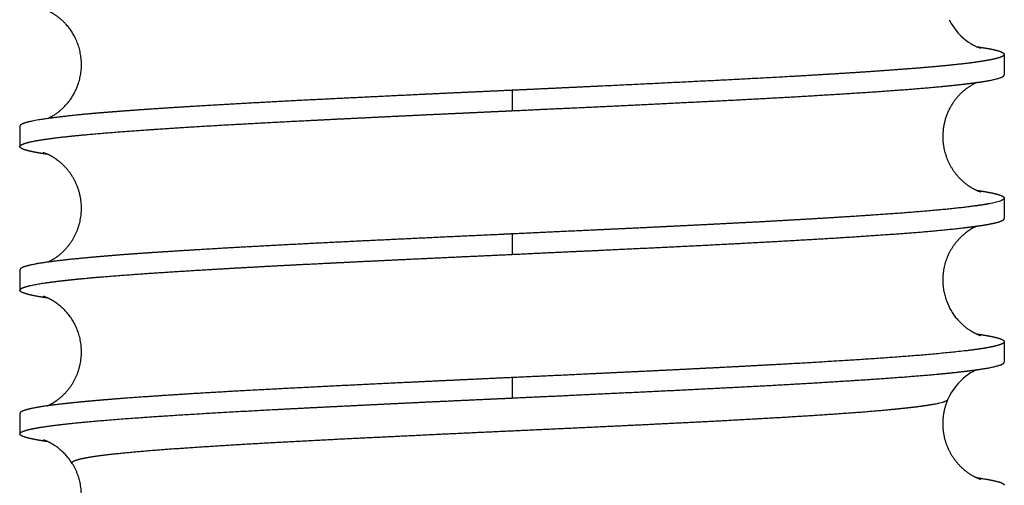
# Model space of a CAD drawing. Units: millimetres. Extents: x -778 to 1529, y 0 to 416.
# Drawn here: x 284 to 296, y 44 to 49 of the extents above; entities that cross this region are included whole.
import ezdxf

# ---------------------------------------------------------------- set-up
doc = ezdxf.new("R2010")
doc.units = ezdxf.units.MM
doc.header["$MEASUREMENT"] = 0
doc.layers.add('Livello 01', color=7, linetype='Continuous', true_color=0xc80000)

msp = doc.modelspace()

# ---------------------------------------------------------------- linework, layer by layer
at = {"layer": 'Livello 01'}
for points, weights, degree, knots in [([(284.571, 48.58), (284.631, 48.767), (284.615, 48.964), (284.526, 49.139), (284.456, 49.276), (284.352, 49.369), (284.199, 49.465), (284.162, 49.474), (284.141, 49.481)], [1, 0.949738627216, 0.949738627216, 1, 1, 1, 1, 1, 1], 3, [0, 0, 0, 0, 0.629779, 0.629779, 0.629779, 1.192462, 1.192462, 1.681387, 1.681387, 1.681387, 1.681387]), ([(295.518, 49.023), (295.641, 49.006), (295.732, 48.989), (295.788, 48.971), (295.828, 48.959), (295.85, 48.946), (295.856, 48.929), (295.856, 48.918), (295.842, 48.907), (295.815, 48.897), (295.753, 48.872), (295.619, 48.847), (295.419, 48.822), (295.302, 48.808), (295.186, 48.796), (295.069, 48.785), (294.921, 48.771), (294.774, 48.759), (294.626, 48.748), (294.428, 48.733), (294.23, 48.719), (294.031, 48.706), (293.852, 48.695), (293.672, 48.684), (293.493, 48.673), (293.27, 48.66), (293.048, 48.648), (292.825, 48.636), (292.592, 48.623), (292.351, 48.611), (292.102, 48.599), (291.585, 48.573), (291.068, 48.548), (290.551, 48.524), (290.32, 48.513), (290.088, 48.502), (289.856, 48.492)], [1, 1, 1, 1, 1, 1, 1, 1, 1, 1, 1, 1, 1, 0.999928339753, 0.999928339753, 1, 0.999976162923, 0.999976162923, 1, 0.999988521054, 0.999988521054, 1, 0.999996772873, 0.999996772873, 1, 0.999997984483, 0.999997984483, 1, 1, 1, 1, 0.999999101431, 0.999999101431, 1, 1, 1, 1], 3, [7.608356, 7.608356, 7.608356, 7.608356, 8.730983, 8.730983, 8.730983, 9.637844, 9.637844, 9.637844, 10.340328, 10.340328, 10.340328, 11.949234, 11.949234, 11.949234, 12.301543, 12.301543, 12.301543, 12.745523, 12.745523, 12.745523, 13.341915, 13.341915, 13.341915, 13.881483, 13.881483, 13.881483, 14.550161, 14.550161, 14.550161, 15.355125, 15.355125, 15.355125, 16.908552, 16.908552, 16.908552, 17.606466, 17.606466, 17.606466, 17.606466]), ([(289.856, 48.243), (290.055, 48.253), (290.253, 48.262), (290.451, 48.271), (290.718, 48.283), (290.984, 48.296), (291.245, 48.308), (291.505, 48.321), (291.76, 48.333), (292.01, 48.346), (292.259, 48.358), (292.502, 48.37), (292.736, 48.383), (293.167, 48.405), (293.597, 48.43), (294.031, 48.458), (294.209, 48.469), (294.387, 48.481), (294.565, 48.495), (294.716, 48.506), (294.867, 48.518), (295.018, 48.532), (295.292, 48.557), (295.502, 48.582), (295.644, 48.606), (295.698, 48.615), (295.751, 48.627), (295.803, 48.644), (295.838, 48.656), (295.856, 48.668), (295.856, 48.681)], [1, 1, 1, 1, 1, 1, 1, 1, 1, 1, 1, 1, 1, 0.999989123201, 0.999989123201, 1, 0.999991429191, 0.999991429191, 1, 0.999978894863, 0.999978894863, 1, 1, 1, 1, 0.998129804826, 0.998129804826, 1, 1, 1, 1], 3, [0.188806, 0.188806, 0.188806, 0.188806, 0.785814, 0.785814, 0.785814, 1.593374, 1.593374, 1.593374, 2.39588, 2.39588, 2.39588, 3.19852, 3.19852, 3.19852, 4.497303, 4.497303, 4.497303, 5.032191, 5.032191, 5.032191, 5.486772, 5.486772, 5.486772, 7.101255, 7.101255, 7.101255, 7.264936, 7.264936, 7.264936, 8.065315, 8.065315, 8.065315, 8.065315]), ([(289.856, 48.492), (289.553, 48.478), (289.251, 48.464), (288.951, 48.45), (288.686, 48.437), (288.424, 48.425), (288.166, 48.412), (287.91, 48.4), (287.659, 48.387), (287.414, 48.375), (286.96, 48.352), (286.506, 48.327), (286.053, 48.3), (285.924, 48.293), (285.8, 48.285), (285.68, 48.277), (285.608, 48.273), (285.537, 48.268), (285.468, 48.263), (285.299, 48.252), (285.13, 48.239), (284.962, 48.226), (284.713, 48.208), (284.465, 48.183), (284.218, 48.151), (284.143, 48.142), (284.068, 48.129), (283.994, 48.114), (283.937, 48.102), (283.898, 48.089), (283.876, 48.077), (283.863, 48.069), (283.856, 48.062), (283.856, 48.054)], [1, 1, 1, 1, 1, 1, 1, 1, 1, 1, 0.999993203644, 0.999993203644, 1, 1, 1, 1, 1, 1, 1, 0.999987953267, 0.999987953267, 1, 0.999778784904, 0.999778784904, 1, 0.999517576729, 0.999517576729, 1, 1, 1, 1, 1, 1, 1], 3, [0.188889, 0.188889, 0.188889, 0.188889, 1.099397, 1.099397, 1.099397, 1.905374, 1.905374, 1.905374, 2.70861, 2.70861, 2.70861, 4.072481, 4.072481, 4.072481, 4.571853, 4.571853, 4.571853, 4.876226, 4.876226, 4.876226, 5.383498, 5.383498, 5.383498, 6.130797, 6.130797, 6.130797, 6.357939, 6.357939, 6.357939, 7.161524, 7.161524, 7.161524, 7.650668, 7.650668, 7.650668, 7.650668]), ([(284.191, 48.148), (284.2, 48.152), (284.209, 48.156), (284.22, 48.162), (284.236, 48.17), (284.251, 48.178), (284.266, 48.187), (284.412, 48.278), (284.517, 48.414), (284.57, 48.577)], [1, 1, 1, 1, 0.999434282355, 0.999434282355, 1, 0.959389813062, 0.959389813062, 1], 3, [39.2522595, 39.2522595, 39.2522595, 39.2522595, 39.3421645, 39.3421645, 39.3421645, 39.3946888, 39.3946888, 39.3946888, 39.8993816, 39.8993816, 39.8993816, 39.8993816]), ([(295.52, 48.587), (295.407, 48.536), (295.312, 48.456), (295.241, 48.355), (295.133, 48.201), (295.088, 48.019), (295.112, 47.832), (295.114, 47.823), (295.115, 47.815), (295.116, 47.806)], [1, 0.976862866128, 0.976862866128, 1, 0.953957406473, 0.953957406473, 1, 1, 1, 1], 3, [0, 0, 0, 0, 0.3666774, 0.3666774, 0.3666774, 0.9183978, 0.9183978, 0.9183978, 0.9459993, 0.9459993, 0.9459993, 0.9459993]), ([(284.193, 47.712), (284.015, 47.737), (283.907, 47.762), (283.87, 47.787), (283.862, 47.79), (283.857, 47.797), (283.856, 47.806), (283.856, 47.824), (283.895, 47.843), (283.974, 47.861), (284.044, 47.877), (284.114, 47.889), (284.185, 47.898), (284.289, 47.913), (284.393, 47.925), (284.497, 47.936), (284.798, 47.965), (285.098, 47.99), (285.4, 48.01), (285.49, 48.016), (285.584, 48.023), (285.68, 48.029), (285.776, 48.035), (285.876, 48.041), (285.978, 48.048), (286.192, 48.061), (286.407, 48.073), (286.622, 48.085), (287.105, 48.111), (287.588, 48.136), (288.072, 48.159), (288.328, 48.172), (288.589, 48.184), (288.853, 48.197), (289.117, 48.209), (289.384, 48.221), (289.651, 48.234), (289.719, 48.237), (289.788, 48.24), (289.856, 48.243)], [1, 1, 1, 1, 0.923630730246, 0.923630730246, 1, 1, 1, 1, 0.999388102976, 0.999388102976, 1, 0.999882430207, 0.999882430207, 1, 0.999913011694, 0.999913011694, 1, 1, 1, 1, 1, 1, 1, 0.999997306203, 0.999997306203, 1, 0.99999660138, 0.99999660138, 1, 1, 1, 1, 1, 1, 1, 1, 1, 1], 3, [7.60923, 7.60923, 7.60923, 7.60923, 9.221251, 9.221251, 9.221251, 9.246107, 9.246107, 9.246107, 10.442083, 10.442083, 10.442083, 10.656442, 10.656442, 10.656442, 10.971156, 10.971156, 10.971156, 11.876893, 11.876893, 11.876893, 12.282245, 12.282245, 12.282245, 12.683963, 12.683963, 12.683963, 13.329756, 13.329756, 13.329756, 14.781771, 14.781771, 14.781771, 15.587842, 15.587842, 15.587842, 16.392362, 16.392362, 16.392362, 16.597467, 16.597467, 16.597467, 16.597467]), ([(295.117, 47.802), (295.168, 47.509), (295.41, 47.336), (295.484, 47.282), (295.571, 47.254)], [1, 0.925287531172, 1, 0.986334581878, 1], 2, [0, 0, 0, 0.564656, 0.564656, 0.7457401, 0.7457401, 0.7457401]), ([(284.606, 47.039), (284.61, 47.236), (284.539, 47.419), (284.404, 47.561), (284.376, 47.59), (284.345, 47.617), (284.313, 47.641), (284.232, 47.701), (284.183, 47.717), (284.147, 47.729), (284.141, 47.731), (284.141, 47.731)], [1, 0.949401935188, 0.949401935188, 1, 0.997553194256, 0.997553194256, 1, 1, 1, 1, 1, 1], 3, [0, 0, 0, 0, 0.574744, 0.574744, 0.574744, 0.695565, 0.695565, 0.695565, 1.151131, 1.151131, 1.399862, 1.399862, 1.399862, 1.399862]), ([(295.52, 47.273), (295.557, 47.268), (295.592, 47.262), (295.623, 47.257), (295.771, 47.232), (295.849, 47.207), (295.856, 47.179), (295.856, 47.168), (295.841, 47.157), (295.812, 47.145), (295.763, 47.129), (295.713, 47.116), (295.662, 47.108), (295.526, 47.083), (295.321, 47.058), (295.053, 47.033), (294.905, 47.02), (294.756, 47.007), (294.608, 46.996), (294.431, 46.983), (294.254, 46.971), (294.078, 46.959), (294.062, 46.958), (294.047, 46.957), (294.031, 46.956), (293.62, 46.93), (293.209, 46.906), (292.797, 46.884), (292.564, 46.872), (292.323, 46.86), (292.075, 46.847), (291.826, 46.835), (291.572, 46.822), (291.313, 46.81), (291.052, 46.798), (290.787, 46.785), (290.52, 46.773), (290.299, 46.762), (290.078, 46.752), (289.856, 46.742)], [1, 1, 1, 1, 1, 1, 1, 1, 1, 1, 0.997639402629, 0.997639402629, 1, 1, 1, 1, 0.999977049605, 0.999977049605, 1, 0.999990692934, 0.999990692934, 1, 1, 1, 1, 0.999989630083, 0.999989630083, 1, 1, 1, 1, 1, 1, 1, 1, 1, 1, 1, 1, 1], 3, [7.620242, 7.620242, 7.620242, 7.620242, 7.95904, 7.95904, 7.95904, 9.643678, 9.643678, 9.643678, 10.374286, 10.374286, 10.374286, 10.529133, 10.529133, 10.529133, 12.143616, 12.143616, 12.143616, 12.590541, 12.590541, 12.590541, 13.122114, 13.122114, 13.122114, 13.186752, 13.186752, 13.186752, 14.423227, 14.423227, 14.423227, 15.225864, 15.225864, 15.225864, 16.028371, 16.028371, 16.028371, 16.83593, 16.83593, 16.83593, 17.50264, 17.50264, 17.50264, 17.50264]), ([(284.191, 46.398), (284.297, 46.445), (284.381, 46.526), (284.599, 46.735), (284.606, 47.038)], [1, 0.985160580377, 1, 0.923976448837, 1], 2, [0, 0, 0, 0.2297747, 0.2297747, 0.8041331, 0.8041331, 0.8041331]), ([(289.856, 46.493), (290.045, 46.502), (290.233, 46.511), (290.422, 46.52), (290.689, 46.532), (290.954, 46.544), (291.215, 46.557), (291.475, 46.569), (291.731, 46.582), (291.981, 46.594), (292.451, 46.617), (292.92, 46.642), (293.39, 46.669), (293.604, 46.681), (293.818, 46.694), (294.031, 46.708), (294.203, 46.719), (294.374, 46.731), (294.546, 46.743), (294.821, 46.762), (295.095, 46.787), (295.369, 46.818), (295.58, 46.843), (295.725, 46.867), (295.799, 46.892), (295.836, 46.905), (295.855, 46.917), (295.856, 46.931)], [1, 1, 1, 1, 1, 1, 1, 1, 1, 1, 0.999995100449, 0.999995100449, 1, 0.999995761142, 0.999995761142, 1, 0.999992197148, 0.999992197148, 1, 0.999861650004, 0.999861650004, 1, 1, 1, 1, 1, 1, 1], 3, [0.188799, 0.188799, 0.188799, 0.188799, 0.758288, 0.758288, 0.758288, 1.567038, 1.567038, 1.567038, 2.373016, 2.373016, 2.373016, 3.788502, 3.788502, 3.788502, 4.43376, 4.43376, 4.43376, 4.951188, 4.951188, 4.951188, 5.78057, 5.78057, 5.78057, 7.399248, 7.399248, 7.399248, 8.203122, 8.203122, 8.203122, 8.203122]), ([(295.521, 46.837), (295.448, 46.805), (295.385, 46.755), (295.148, 46.569), (295.111, 46.27)], [1, 0.992143408819, 1, 0.924076026651, 1], 2, [0, 0, 0, 0.1595304, 0.1595304, 0.7306639, 0.7306639, 0.7306639]), ([(289.856, 46.742), (289.811, 46.74), (289.766, 46.738), (289.721, 46.735), (289.453, 46.723), (289.186, 46.711), (288.922, 46.698), (288.657, 46.686), (288.395, 46.673), (288.138, 46.661), (287.652, 46.638), (287.166, 46.613), (286.681, 46.586), (286.464, 46.575), (286.247, 46.562), (286.031, 46.549), (285.91, 46.542), (285.793, 46.535), (285.68, 46.527), (285.6, 46.522), (285.522, 46.517), (285.446, 46.512), (285.14, 46.492), (284.834, 46.467), (284.529, 46.437), (284.422, 46.427), (284.315, 46.414), (284.208, 46.4), (284.134, 46.391), (284.061, 46.378), (283.988, 46.363), (283.9, 46.343), (283.856, 46.324), (283.856, 46.304)], [1, 1, 1, 1, 1, 1, 1, 1, 1, 1, 0.99999683752, 0.99999683752, 1, 0.99999747684, 0.99999747684, 1, 1, 1, 1, 1, 1, 1, 0.99991997815, 0.99991997815, 1, 0.999895437409, 0.999895437409, 1, 0.999483996166, 0.999483996166, 1, 1, 1, 1], 3, [0.188722, 0.188722, 0.188722, 0.188722, 0.324092, 0.324092, 0.324092, 1.128292, 1.128292, 1.128292, 1.934044, 1.934044, 1.934044, 3.393193, 3.393193, 3.393193, 4.044192, 4.044192, 4.044192, 4.515426, 4.515426, 4.515426, 4.850952, 4.850952, 4.850952, 5.771499, 5.771499, 5.771499, 6.09458, 6.09458, 6.09458, 6.317686, 6.317686, 6.317686, 7.583178, 7.583178, 7.583178, 7.583178]), ([(284.192, 45.962), (284.122, 45.971), (284.053, 45.983), (283.985, 45.998), (283.93, 46.01), (283.892, 46.023), (283.872, 46.035), (283.861, 46.042), (283.856, 46.049), (283.856, 46.056), (283.857, 46.063), (283.861, 46.069), (283.867, 46.073), (283.883, 46.085), (283.917, 46.097), (283.968, 46.11), (284.036, 46.125), (284.105, 46.138), (284.175, 46.147), (284.347, 46.172), (284.586, 46.197), (284.887, 46.222), (285.051, 46.235), (285.216, 46.247), (285.38, 46.259), (285.476, 46.266), (285.577, 46.272), (285.68, 46.279), (285.769, 46.285), (285.859, 46.29), (285.952, 46.296), (286.4, 46.323), (286.848, 46.348), (287.297, 46.371), (287.539, 46.383), (287.789, 46.395), (288.044, 46.408), (288.299, 46.42), (288.559, 46.433), (288.822, 46.445), (289.164, 46.461), (289.509, 46.477), (289.856, 46.493)], [1, 0.999487473043, 0.999487473043, 1, 1, 1, 1, 1, 1, 1, 0.931330824651, 0.931330824651, 1, 1, 1, 1, 0.999343832251, 0.999343832251, 1, 1, 1, 1, 0.999986029695, 0.999986029695, 1, 1, 1, 1, 1, 1, 1, 0.999992295443, 0.999992295443, 1, 1, 1, 1, 1, 1, 1, 1, 1, 1], 3, [0, 0, 0, 0, 0.209952, 0.209952, 0.209952, 1.011407, 1.011407, 1.011407, 1.457486, 1.457486, 1.457486, 1.478189, 1.478189, 1.478189, 2.281336, 2.281336, 2.281336, 2.490971, 2.490971, 2.490971, 4.10309, 4.10309, 4.10309, 4.597858, 4.597858, 4.597858, 5.032094, 5.032094, 5.032094, 5.400414, 5.400414, 5.400414, 6.746782, 6.746782, 6.746782, 7.551764, 7.551764, 7.551764, 8.354711, 8.354711, 8.354711, 9.39681, 9.39681, 9.39681, 9.39681]), ([(295.111, 46.268), (295.107, 46.232), (295.105, 46.196), (295.106, 46.16), (295.111, 46.002), (295.164, 45.853), (295.261, 45.728), (295.328, 45.643), (295.4, 45.589), (295.509, 45.525), (295.541, 45.514), (295.557, 45.509), (295.565, 45.506), (295.57, 45.504), (295.571, 45.504)], [1, 0.998213069495, 0.998213069495, 1, 0.967024088782, 0.967024088782, 1, 1, 1, 1, 1, 1, 1, 1, 1], 3, [0, 0, 0, 0, 0.107943, 0.107943, 0.107943, 0.574559, 0.574559, 0.574559, 0.954668, 0.954668, 1.306288, 1.306288, 1.306288, 1.500116, 1.500116, 1.500116, 1.500116]), ([(284.579, 45.503), (284.509, 45.756), (284.294, 45.905), (284.27, 45.921), (284.246, 45.935), (284.196, 45.964), (284.141, 45.981)], [1, 0.940167853451, 1, 0.999087261474, 1, 0.993084754464, 1], 2, [0, 0, 0, 0.5024822, 0.5024822, 0.5589921, 0.5589921, 0.6741581, 0.6741581, 0.6741581]), ([(284.191, 44.648), (284.25, 44.674), (284.303, 44.712), (284.432, 44.804), (284.51, 44.941), (284.66, 45.207), (284.58, 45.501)], [1, 0.994120243785, 1, 0.976867651925, 1, 0.924016285877, 1], 2, [0, 0, 0, 0.128975, 0.128975, 0.440893, 0.440893, 1.0191, 1.0191, 1.0191]), ([(295.52, 45.523), (295.649, 45.505), (295.742, 45.487), (295.797, 45.468), (295.834, 45.456), (295.854, 45.444), (295.856, 45.429), (295.856, 45.417), (295.84, 45.406), (295.808, 45.394), (295.74, 45.369), (295.602, 45.344), (295.396, 45.319), (295.127, 45.289), (294.858, 45.264), (294.589, 45.245), (294.403, 45.231), (294.217, 45.218), (294.031, 45.206), (293.836, 45.194), (293.641, 45.182), (293.446, 45.17), (292.979, 45.144), (292.513, 45.119), (292.046, 45.096), (291.797, 45.083), (291.542, 45.071), (291.282, 45.059), (291.022, 45.046), (290.757, 45.034), (290.491, 45.021), (290.28, 45.011), (290.068, 45.002), (289.856, 44.992)], [1, 1, 1, 1, 1, 1, 1, 1, 1, 1, 1, 1, 1, 0.999848193023, 0.999848193023, 1, 0.999990365982, 0.999990365982, 1, 0.999996316269, 0.999996316269, 1, 0.999994756602, 0.999994756602, 1, 1, 1, 1, 1, 1, 1, 1, 1, 1], 3, [7.613703, 7.613703, 7.613703, 7.613703, 8.792185, 8.792185, 8.792185, 9.637882, 9.637882, 9.637882, 10.397918, 10.397918, 10.397918, 12.010784, 12.010784, 12.010784, 12.821277, 12.821277, 12.821277, 13.380037, 13.380037, 13.380037, 13.966912, 13.966912, 13.966912, 15.368405, 15.368405, 15.368405, 16.171489, 16.171489, 16.171489, 16.977338, 16.977338, 16.977338, 17.614546, 17.614546, 17.614546, 17.614546]), ([(289.856, 44.743), (290.036, 44.752), (290.215, 44.76), (290.394, 44.768), (290.66, 44.781), (290.925, 44.793), (291.185, 44.806), (291.446, 44.818), (291.702, 44.83), (291.952, 44.843), (292.203, 44.855), (292.448, 44.868), (292.684, 44.88), (293.117, 44.902), (293.55, 44.927), (293.982, 44.955), (293.999, 44.956), (294.015, 44.957), (294.031, 44.958), (294.196, 44.968), (294.362, 44.98), (294.527, 44.992), (294.681, 45.003), (294.835, 45.016), (294.988, 45.029), (295.266, 45.054), (295.481, 45.079), (295.627, 45.104), (295.684, 45.112), (295.739, 45.125), (295.794, 45.141), (295.833, 45.153), (295.853, 45.166), (295.856, 45.181)], [1, 1, 1, 1, 1, 1, 1, 1, 1, 1, 1, 1, 1, 0.999989781282, 0.999989781282, 1, 1, 1, 1, 0.99999293072, 0.99999293072, 1, 0.999980164733, 0.999980164733, 1, 1, 1, 1, 0.998469605535, 0.998469605535, 1, 1, 1, 1], 3, [0.188793, 0.188793, 0.188793, 0.188793, 0.732881, 0.732881, 0.732881, 1.541078, 1.541078, 1.541078, 2.34966, 2.34966, 2.34966, 3.160692, 3.160692, 3.160692, 4.470145, 4.470145, 4.470145, 4.538708, 4.538708, 4.538708, 5.038576, 5.038576, 5.038576, 5.505333, 5.505333, 5.505333, 7.1274, 7.1274, 7.1274, 7.299996, 7.299996, 7.299996, 8.112314, 8.112314, 8.112314, 8.112314]), ([(289.856, 44.992), (289.533, 44.977), (289.21, 44.962), (288.891, 44.947), (288.627, 44.934), (288.366, 44.922), (288.111, 44.909), (287.854, 44.897), (287.603, 44.885), (287.36, 44.872), (286.908, 44.849), (286.457, 44.825), (286.005, 44.798), (285.894, 44.791), (285.785, 44.784), (285.68, 44.777), (285.593, 44.772), (285.509, 44.766), (285.427, 44.76), (285.26, 44.749), (285.093, 44.737), (284.926, 44.723), (284.621, 44.698), (284.375, 44.673), (284.197, 44.649), (284.125, 44.639), (284.053, 44.627), (283.982, 44.611), (283.928, 44.599), (283.891, 44.587), (283.871, 44.574), (283.863, 44.57), (283.857, 44.563), (283.856, 44.554)], [1, 1, 1, 1, 1, 1, 1, 1, 1, 1, 0.999992788076, 0.999992788076, 1, 1, 1, 1, 1, 1, 1, 0.999987063514, 0.999987063514, 1, 1, 1, 1, 0.9994483717, 0.9994483717, 1, 1, 1, 1, 0.921507284898, 0.921507284898, 1], 3, [0.188908, 0.188908, 0.188908, 0.188908, 1.161057, 1.161057, 1.161057, 1.964003, 1.964003, 1.964003, 2.768986, 2.768986, 2.768986, 4.125337, 4.125337, 4.125337, 4.563325, 4.563325, 4.563325, 4.927891, 4.927891, 4.927891, 5.429946, 5.429946, 5.429946, 7.042065, 7.042065, 7.042065, 7.260507, 7.260507, 7.260507, 8.063655, 8.063655, 8.063655, 8.089975, 8.089975, 8.089975, 8.089975]), ([(284.193, 44.212), (284.022, 44.236), (283.915, 44.26), (283.874, 44.284), (283.862, 44.291), (283.856, 44.299), (283.856, 44.306), (283.857, 44.312), (283.86, 44.318), (283.865, 44.321), (283.88, 44.334), (283.912, 44.346), (283.962, 44.358), (284.063, 44.383), (284.233, 44.408), (284.47, 44.433), (284.766, 44.463), (285.063, 44.488), (285.359, 44.507), (285.462, 44.515), (285.569, 44.522), (285.68, 44.529), (285.977, 44.548), (286.274, 44.566), (286.571, 44.582), (287.052, 44.608), (287.533, 44.633), (288.015, 44.656), (288.27, 44.669), (288.53, 44.681), (288.794, 44.694), (289.057, 44.706), (289.323, 44.719), (289.591, 44.731), (289.679, 44.735), (289.768, 44.739), (289.856, 44.743)], [1, 1, 1, 1, 1, 1, 1, 0.937030143984, 0.937030143984, 1, 1, 1, 1, 1, 1, 1, 0.999906207932, 0.999906207932, 1, 1, 1, 1, 0.99999318096, 0.99999318096, 1, 0.999996378874, 0.999996378874, 1, 1, 1, 1, 1, 1, 1, 1, 1, 1], 3, [7.609641, 7.609641, 7.609641, 7.609641, 9.16532, 9.16532, 9.16532, 9.638139, 9.638139, 9.638139, 9.656495, 9.656495, 9.656495, 10.458837, 10.458837, 10.458837, 12.073019, 12.073019, 12.073019, 12.965695, 12.965695, 12.965695, 13.431207, 13.431207, 13.431207, 14.323657, 14.323657, 14.323657, 15.768973, 15.768973, 15.768973, 16.573825, 16.573825, 16.573825, 17.378129, 17.378129, 17.378129, 17.64366, 17.64366, 17.64366, 17.64366]), ([(284.494, 43.946), (284.489, 43.953), (284.491, 43.961), (284.501, 43.968), (284.516, 43.979), (284.546, 43.99), (284.592, 44.001), (284.685, 44.024), (284.841, 44.046), (285.054, 44.068), (285.32, 44.095), (285.587, 44.117), (285.854, 44.134), (286.216, 44.159), (286.578, 44.181), (286.941, 44.201), (287.37, 44.224), (287.8, 44.247), (288.23, 44.267), (288.457, 44.278), (288.69, 44.289), (288.925, 44.301), (289.16, 44.312), (289.397, 44.323), (289.635, 44.334), (289.873, 44.345), (290.112, 44.356), (290.35, 44.367), (290.586, 44.378), (290.821, 44.389), (291.052, 44.4), (291.283, 44.411), (291.511, 44.422), (291.733, 44.433), (291.955, 44.444), (292.172, 44.455), (292.382, 44.466), (292.764, 44.486), (293.147, 44.508), (293.53, 44.532), (293.69, 44.543), (293.85, 44.554), (294.01, 44.565), (294.145, 44.575), (294.281, 44.586), (294.416, 44.599), (294.66, 44.621), (294.848, 44.643), (294.975, 44.665), (295.024, 44.672), (295.072, 44.683), (295.119, 44.698), (295.147, 44.707), (295.164, 44.717), (295.168, 44.727)], [1, 1, 1, 1, 1, 1, 1, 1, 1, 1, 0.999909505825, 0.999909505825, 1, 0.999983779805, 0.999983779805, 1, 0.999996483839, 0.999996483839, 1, 1, 1, 1, 1, 1, 1, 1, 1, 1, 1, 1, 1, 1, 1, 1, 1, 1, 1, 0.999989464689, 0.999989464689, 1, 0.99999155105, 0.99999155105, 1, 0.999979363394, 0.999979363394, 1, 1, 1, 1, 0.998281936717, 0.998281936717, 1, 1, 1, 1], 3, [741.1652, 741.1652, 741.1652, 741.1652, 741.707409, 741.707409, 741.707409, 742.51, 742.51, 742.51, 744.117232, 744.117232, 744.117232, 744.920773, 744.920773, 744.920773, 746.008893, 746.008893, 746.008893, 747.300157, 747.300157, 747.300157, 748.102749, 748.102749, 748.102749, 748.907388, 748.907388, 748.907388, 749.712028, 749.712028, 749.712028, 750.51462, 750.51462, 750.51462, 751.317211, 751.317211, 751.317211, 752.12185, 752.12185, 752.12185, 753.271668, 753.271668, 753.271668, 753.752808, 753.752808, 753.752808, 754.160622, 754.160622, 754.160622, 755.767855, 755.767855, 755.767855, 755.915788, 755.915788, 755.915788, 756.619847, 756.619847, 756.619847, 756.619847]), ([(295.166, 44.722), (295.134, 44.648), (295.115, 44.571), (295.108, 44.491), (295.099, 44.379), (295.115, 44.267), (295.156, 44.163), (295.202, 44.046), (295.275, 43.95), (295.426, 43.816), (295.485, 43.788), (295.522, 43.772), (295.538, 43.765), (295.554, 43.759), (295.57, 43.754)], [1, 0.991184516685, 0.991184516685, 1, 0.982937118621, 0.982937118621, 1, 1, 1, 1, 1, 1, 0.998600069702, 0.998600069702, 1], 3, [0, 0, 0, 0, 0.239735, 0.239735, 0.239735, 0.573821, 0.573821, 0.573821, 0.976043, 0.976043, 1.373763, 1.373763, 1.373763, 1.42563, 1.42563, 1.42563, 1.42563]), ([(284.493, 43.947), (284.436, 44.036), (284.362, 44.111), (284.274, 44.168), (284.204, 44.212), (284.167, 44.223), (284.144, 44.23), (284.141, 44.231), (284.141, 44.231)], [1, 0.984120283958, 0.984120283958, 1, 1, 1, 1, 1, 1], 3, [0, 0, 0, 0, 0.3133353, 0.3133353, 0.3133353, 0.7443431, 0.7443431, 0.9430499, 0.9430499, 0.9430499, 0.9430499]), ([(284.191, 42.897), (284.232, 42.915), (284.27, 42.94), (284.297, 42.956), (284.322, 42.976), (284.529, 43.135), (284.587, 43.39), (284.655, 43.687), (284.494, 43.946)], [1, 0.997077359973, 1, 0.998898910332, 1, 0.940856794434, 1, 0.924112895091, 1], 2, [0, 0, 0, 0.089924, 0.089924, 0.153444, 0.153444, 0.655305, 0.655305, 1.233414, 1.233414, 1.233414]), ([(295.522, 43.773), (295.561, 43.767), (295.6, 43.761), (295.639, 43.754), (295.782, 43.729), (295.855, 43.705), (295.856, 43.68)], [1, 0.999913866424, 0.999913866424, 1, 1, 1, 1], 3, [0, 0, 0, 0, 0.118878, 0.118878, 0.118878, 1.730001, 1.730001, 1.730001, 1.730001])]:
    msp.add_rational_spline(points, weights, degree=degree, knots=knots, dxfattribs=at)
for points, knots in [([(295.184, 49.351), (295.246, 49.225), (295.339, 49.134), (295.499, 49.025), (295.542, 49.013), (295.571, 49.004)], [0.003509, 0.003509, 0.003509, 0.003509, 0.561504, 0.561504, 1.112217, 1.112217, 1.112217, 1.112217]), ([(295.52, 45.087), (295.489, 45.074), (295.444, 45.052), (295.305, 44.943), (295.222, 44.848), (295.168, 44.727)], [39.3404805, 39.3404805, 39.3404805, 39.3404805, 39.669859, 39.669859, 40.1038757, 40.1038757, 40.1038757, 40.1038757])]:
    msp.add_open_spline(points, degree=3, knots=knots, dxfattribs=at)
for points in [[(295.856, 48.925), (295.856, 48.803), (295.856, 48.681)], [(289.856, 48.492), (289.856, 48.368), (289.856, 48.243)], [(283.856, 48.054), (283.856, 47.93), (283.856, 47.806)], [(295.856, 47.175), (295.856, 47.053), (295.856, 46.931)], [(289.856, 46.742), (289.856, 46.618), (289.856, 46.493)], [(283.856, 46.304), (283.856, 46.182), (283.856, 46.06)], [(295.856, 45.425), (295.856, 45.303), (295.856, 45.181)], [(289.856, 44.992), (289.856, 44.868), (289.856, 44.743)], [(283.856, 44.554), (283.856, 44.432), (283.856, 44.31)]]:
    msp.add_open_spline(points, degree=2, dxfattribs=at)

doc.saveas('drawing.dxf')
